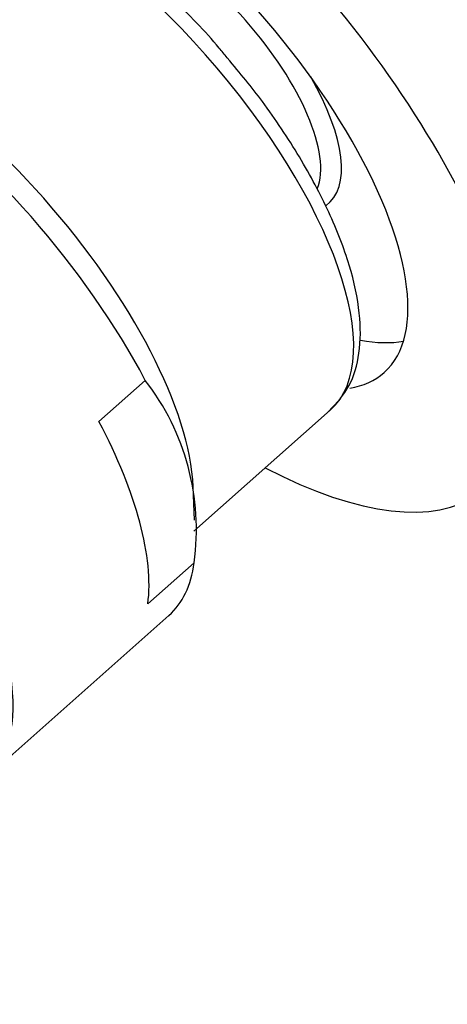
# Model space of a CAD drawing. Units: millimetres. Extents: x 0 to 1410, y 0 to 2029.
# Drawn here: x 397 to 411, y 622 to 654 of the extents above; entities that cross this region are included whole.
import ezdxf
from ezdxf import colors
from ezdxf.entities.mleader import LeaderData, LeaderLine
from ezdxf.math import Vec2, Vec3

# ---------------------------------------------------------------- set-up
doc = ezdxf.new("R2010")
doc.units = ezdxf.units.MM
doc.layers.add('DV7_Défaut', color=7, linetype='Continuous')
doc.layers.add('Défaut', color=7, linetype='Continuous')

# ---------------------------------------------------------------- blocks, each defined once
blk = doc.blocks.new('_DOT')
at = {"color": 0}
blk.add_line((0, 0), (-1, 0), dxfattribs=at)
at = {"color": 0, "const_width": 0.333}
blk.add_lwpolyline([(-0.1665, 0, 1), (0.1665, 0, 1)], format="xyb", close=True, dxfattribs=at)
blk = doc.blocks.new('SE6')
at = {"layer": 'DV7_Défaut', "color": 7, "linetype": 'Continuous'}
for p, q in [((399.935, 640.67), (401.43, 641.996)), ((402.995, 637.129), (407.404, 641.039)), ((403.02, 637.484), (402.976, 638.565)), ((401.512, 634.785), (403.007, 636.111)), ((396.31, 629.196), (402.193, 634.413))]:
    blk.add_line(p, q, dxfattribs=at)
blk.add_arc((395.225, 637.179), 7.856, 352.1813, 37.8187, dxfattribs=at)
for centre, major_axis, start_param, end_param in [((401.511, 650.849), (-10.926, 12.321), 2.322873, 5.397108), ((401.511, 650.849), (7.63, -8.604), 0, 3.40539), ((399.94, 649.456), (-7.464, 8.417), 3.141593, 6.283185), ((402.894, 652.075), (-3.815, 4.302), 3.344201, 6.07463), ((393.734, 643.952), (8.459, -9.54), 1.02942, 3.141593), ((394.681, 644.793), (-7.539, 8.502), 3.60524, 5.819538), ((403.219, 652.363), (-4.131, 4.658), 3.094342, 4.247987), ((387.851, 638.736), (-8.459, 9.54), 2.796891, 6.283185), ((403.219, 652.363), (-7.63, 8.604), -3.619926, -3.387102), ((401.511, 650.849), (7.63, -8.604), 6.032663, 6.283185), ((392.238, 642.626), (8.459, -9.54), 0.340018, 1.02942), ((393.734, 643.952), (-8.459, 9.54), 3.141593, 3.481611)]:
    blk.add_ellipse(centre, major_axis=major_axis, ratio=0.408248, start_param=start_param, end_param=end_param, dxfattribs=at)
for points, knots in [([(404.075, 652.4), (403.982, 652.516), (403.469, 653.161), (402.282, 654.359), (400.675, 655.782), (399.014, 656.974), (397.393, 657.875), (395.842, 658.448), (394.491, 658.633), (393.327, 658.458), (392.81, 658.101), (392.532, 657.901)], [0, 0, 0, 0, 0.023171, 0.149494, 0.275952, 0.402831, 0.530573, 0.659803, 0.791166, 0.903326, 1, 1, 1, 1]), ([(407.353, 641.004), (407.62, 641.281), (408.067, 641.765), (408.384, 642.883), (408.389, 644.171), (408.064, 645.698), (407.405, 647.406), (406.453, 649.186), (405.307, 650.918), (404.503, 651.889), (404.075, 652.4)], [0, 0, 0, 0, 0.114047, 0.230145, 0.354076, 0.48763, 0.623379, 0.757888, 0.891392, 1, 1, 1, 1])]:
    blk.add_open_spline(points, degree=3, knots=knots, dxfattribs=at)

msp = doc.modelspace()

# ---------------------------------------------------------------- block references
at = {"layer": 'Défaut'}
msp.add_blockref('SE6', (0, 0), dxfattribs=at)

# ---------------------------------------------------------------- leaders
at = {"layer": 'Défaut', "color": 7, "linetype": 'Continuous'}
ml = msp.add_multileader_mtext('Standard', dxfattribs=at)
ml.set_content('{\\pxsm0.9;\\fSolid Edge ISO|b1||i0||c0|p34;\\W1.;22/11/2017\\P}', color=256)
ml.set_leader_properties()
ml.set_arrow_properties(name='DOT')
ml.build(insert=Vec2(0, 0))
ml.multileader.update_dxf_attribs({"leader_type": 0, "dogleg_length": 0, "arrow_head_size": 12})
ctx = ml.context
ctx.base_point, ctx.char_height, ctx.arrow_head_size, ctx.landing_gap_size = Vec3(1106.858, 2022.329), 12, 12, 4.2
notes = []
notes.append((ctx, [(0, (0, 0, 0), (0, 0), (1, 0), 1, [])]))
ctx.mtext.insert = Vec3(1108.858, 2028.449)
ml = msp.add_multileader_mtext('Standard', dxfattribs=at)
ml.set_content('{\\pxsm0.9;\\fArial|b1||i0||c0|p34;\\W1.;3205/2US\\P}', color=256)
ml.set_leader_properties()
ml.set_arrow_properties(name='DOT')
ml.build(insert=Vec2(0, 0))
ml.multileader.update_dxf_attribs({"leader_type": 0, "dogleg_length": 0, "arrow_head_size": 12})
ctx = ml.context
ctx.base_point, ctx.char_height, ctx.arrow_head_size, ctx.landing_gap_size = Vec3(387.732, 2022.15), 12, 12, 4.2
notes.append((ctx, [(0, (0, 0, 0), (0, 0), (1, 0), 1, [])]))
ctx.mtext.insert = Vec3(389.732, 2028.264)
for ctx, leaders in notes:
    for number, flags, end, landing, length, lines in leaders:
        leader = LeaderData()
        leader.index, (leader.has_last_leader_line, leader.has_dogleg_vector, leader.attachment_direction) = number, flags
        leader.last_leader_point, leader.dogleg_vector, leader.dogleg_length = Vec3(end), Vec3(landing), length
        for number, points, colour, breaks in lines:
            line = LeaderLine()
            line.index, line.vertices, line.color, line.breaks = number, Vec3.list(points), colors.encode_raw_color(colour), breaks
            leader.lines.append(line)
        ctx.leaders.append(leader)

doc.saveas('drawing.dxf')
